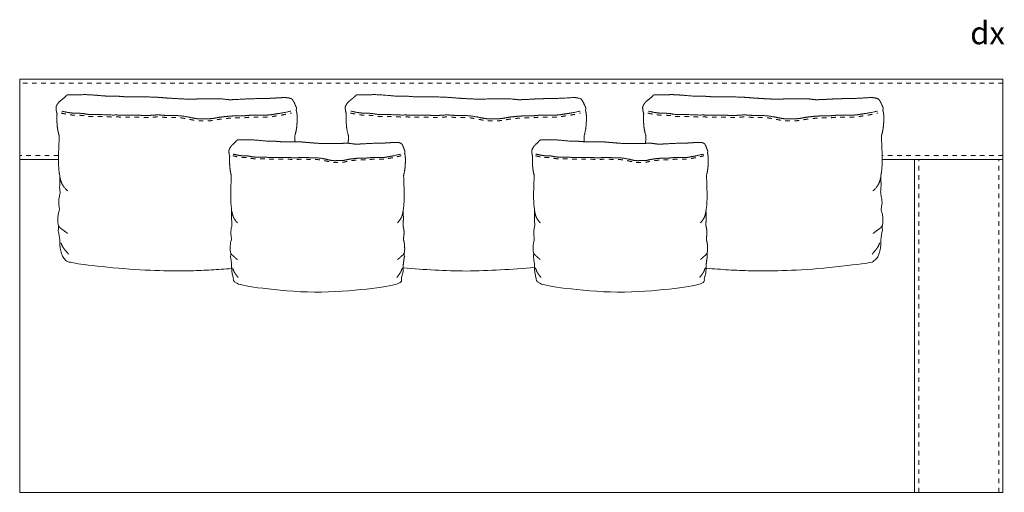
# Model space of a CAD drawing. Units: centimetres. Extents: x -7309 to -2043, y -1136 to 941.
# Drawn here: x -5283 to -5038, y -796 to -678 of the extents above; entities that cross this region are included whole.
import ezdxf

# ---------------------------------------------------------------- set-up
doc = ezdxf.new("R2010")
doc.units = ezdxf.units.CM
doc.header["$LTSCALE"] = 127
doc.linetypes.add('Tratteggio-11', pattern=[0.018056, 0.009028, -0.009028])
doc.layers.add('Nessuna', color=7, linetype='Continuous', lineweight=18)
doc.styles.add('Futura', font='Futura')

# ---------------------------------------------------------------- blocks, each defined once
blk = doc.blocks.new('Gruppo-61-1')
at = {"layer": 'Nessuna', "color": 8, "linetype": 'Tratteggio-11', "lineweight": 18}
for p, q in [((-5243.47, -1007.08), (-5488.47, -1007.08)), ((-5478.79, -1025.08), (-5488.47, -1025.08)), ((-5243.47, -1025.08), (-5273.58, -1025.08)), ((-5264.47, -1109.08), (-5264.47, -1026.08)), ((-5244.47, -1109.08), (-5244.47, -1026.08))]:
    blk.add_line(p, q, dxfattribs=at)
at = {"layer": 'Nessuna', "color": 7, "linetype": 'Continuous', "lineweight": 18, "flags": 128}
for points in [[(-5273.56, -1026.08), (-5243.47, -1026.08), (-5243.47, -1006.08), (-5488.47, -1006.08), (-5488.47, -1026.08), (-5478.8, -1026.08)], [(-5265.47, -1109.08), (-5488.47, -1109.08), (-5488.47, -1026.08)]]:
    blk.add_lwpolyline(points, dxfattribs=at)
blk.add_lwpolyline([(-5265.47, -1026.08), (-5243.47, -1026.08), (-5243.47, -1109.08), (-5265.47, -1109.08)], close=True, dxfattribs=at)
blk.add_lwpolyline([(-5392.89, -1053.08, 0.019926), (-5377.19, -1053.89, 0.021595), (-5360.19, -1052.96)], format="xyb", dxfattribs=at)
at = {"layer": 'Nessuna', "color": 7, "linetype": 'Continuous', "lineweight": 18}
for points, weights, knots in [([(-5419.86, -1021.65), (-5419.89, -1020.98), (-5419.93, -1020.22), (-5419.52, -1018.86), (-5419.41, -1017.64), (-5419.3, -1016.41), (-5419.34, -1015.29), (-5419.36, -1014.33), (-5419.59, -1013.82), (-5419.5, -1013.54), (-5419.48, -1013.42), (-5419.44, -1013.28), (-5419.49, -1013.17), (-5419.54, -1013.06), (-5419.63, -1012.88), (-5419.71, -1012.7), (-5419.81, -1012.48), (-5419.91, -1012.26), (-5420.11, -1011.77), (-5420.27, -1011.53), (-5420.4, -1011.33), (-5420.53, -1011.13), (-5420.63, -1010.98), (-5421.47, -1010.68), (-5422.08, -1010.65), (-5422.7, -1010.61), (-5424.49, -1010.73), (-5426.28, -1010.86), (-5428.63, -1010.89), (-5430.98, -1010.91), (-5432.47, -1011.01), (-5433.96, -1011.1), (-5434.33, -1011.1), (-5434.7, -1011.11), (-5435.48, -1011.16), (-5435.99, -1011.17), (-5436.5, -1011.17), (-5437.41, -1011.04), (-5438.32, -1010.92), (-5438.88, -1010.91), (-5439.43, -1010.91), (-5440.12, -1010.91), (-5440.87, -1010.92), (-5441.63, -1010.93), (-5442.17, -1010.94), (-5442.72, -1010.95), (-5442.99, -1010.95), (-5444.77, -1011), (-5446.55, -1011.06), (-5451.49, -1010.77), (-5451.93, -1010.73), (-5452.37, -1010.68), (-5452.98, -1010.65), (-5453.59, -1010.61), (-5454.04, -1010.57), (-5454.49, -1010.53), (-5458.1, -1010.44), (-5459.96, -1010.46), (-5461.82, -1010.48), (-5462.87, -1010.38), (-5463.93, -1010.28), (-5465.17, -1010.3), (-5466.42, -1010.31), (-5468.18, -1010.16), (-5469.95, -1010), (-5471.78, -1009.89), (-5472.75, -1009.91), (-5473.79, -1009.92), (-5474.84, -1009.93), (-5475.59, -1009.94), (-5476.34, -1009.95), (-5476.72, -1009.95), (-5476.86, -1010.17), (-5476.99, -1010.39), (-5478.72, -1011.71), (-5479.34, -1012.71), (-5479.44, -1013.02), (-5479.4, -1013.52), (-5479.36, -1014.03), (-5479.15, -1014.68), (-5479.19, -1014.96), (-5479.19, -1015.29), (-5479.23, -1016.41), (-5479.12, -1017.64), (-5479.02, -1018.86), (-5478.6, -1020.22), (-5478.79, -1024.16), (-5478.81, -1027.77), (-5478.64, -1029.16), (-5478.55, -1029.9), (-5478.41, -1030.56), (-5478.61, -1032.52), (-5478.32, -1034.46), (-5478.55, -1035.23), (-5478.77, -1036.01), (-5478.75, -1036.76), (-5478.73, -1037.51), (-5478.49, -1038.67), (-5478.81, -1039.37), (-5478.91, -1040.26), (-5479.01, -1041.15), (-5478.94, -1041.96), (-5478.91, -1042.27), (-5478.81, -1042.53), (-5478.74, -1043.07), (-5478.82, -1043.34), (-5478.91, -1043.65), (-5478.74, -1044.31), (-5478.6, -1045.17), (-5478.47, -1046.04), (-5478.49, -1046.64), (-5478.51, -1047.23), (-5478.38, -1048.06), (-5478.25, -1048.88), (-5477.9, -1049.95), (-5477.25, -1051.45), (-5475.66, -1051.81), (-5462.53, -1053.74), (-5449.27, -1053.89), (-5442.45, -1053.81), (-5435.65, -1053.26)], [1, 1, 1, 1, 1, 1, 1, 1, 1, 1, 1, 1, 1, 1, 1, 1, 1, 1, 1, 1, 1, 1, 1, 1, 1, 1, 1, 1, 1, 1, 1, 1, 1, 1, 1, 1, 1, 1, 1, 1, 1, 1, 1, 1, 1, 1, 1, 1, 1, 1, 1, 1, 1, 1, 1, 1, 1, 1, 1, 1, 1, 1, 1, 1, 1, 1, 1, 1, 1, 1, 1, 1, 1, 1, 1, 1, 1, 1, 1, 1, 1, 1, 1, 1, 1, 1, 1, 1, 1, 1, 1, 1, 1, 1, 1, 1, 1, 1, 1, 1, 1, 1, 1, 1, 1, 1, 1, 1, 1, 1, 1, 1, 1, 1, 1, 0.893265829122, 1, 0.997746092023, 1, 0.999403156269, 1], [0, 0, 0, 1, 1, 2, 2, 3, 3, 4, 4, 5, 5, 6, 6, 7, 7, 8, 8, 9, 10, 10, 11, 11, 12, 13, 13, 14, 14, 15, 15, 16, 16, 17, 17, 18, 19, 19, 20, 20, 21, 21, 22, 22, 23, 23, 24, 24, 25, 25, 26, 27, 27, 28, 28, 29, 29, 30, 31, 31, 32, 32, 33, 33, 34, 34, 35, 36, 36, 37, 37, 38, 38, 39, 39, 40, 41, 42, 43, 43, 44, 44, 45, 45, 46, 46, 47, 47, 48, 49, 49, 50, 50, 51, 52, 52, 53, 53, 54, 55, 56, 56, 57, 57, 58, 58, 59, 59, 60, 61, 61, 62, 62, 63, 63, 64, 64, 65, 65, 66, 66, 67, 67, 67]), ([(-5317.42, -1053.2), (-5310.27, -1053.81), (-5303.1, -1053.89), (-5289.83, -1053.74), (-5276.71, -1051.81), (-5275.11, -1051.45), (-5274.46, -1049.95), (-5274.11, -1048.88), (-5273.98, -1048.06), (-5273.85, -1047.23), (-5273.87, -1046.64), (-5273.9, -1046.04), (-5273.76, -1045.17), (-5273.63, -1044.31), (-5273.46, -1043.65), (-5273.55, -1043.34), (-5273.63, -1043.07), (-5273.55, -1042.53), (-5273.45, -1042.27), (-5273.42, -1041.96), (-5273.35, -1041.15), (-5273.45, -1040.26), (-5273.55, -1039.37), (-5273.87, -1038.67), (-5273.63, -1037.51), (-5273.61, -1036.76), (-5273.59, -1036.01), (-5273.81, -1035.23), (-5274.04, -1034.46), (-5273.76, -1032.52), (-5273.95, -1030.56), (-5273.81, -1029.9), (-5273.72, -1029.16), (-5273.55, -1027.77), (-5273.57, -1024.16), (-5273.76, -1020.22), (-5273.35, -1018.86), (-5273.24, -1017.64), (-5273.14, -1016.41), (-5273.17, -1015.29), (-5273.19, -1014.33), (-5273.42, -1013.82), (-5273.34, -1013.54), (-5273.31, -1013.42), (-5273.27, -1013.28), (-5273.32, -1013.17), (-5273.37, -1013.06), (-5273.46, -1012.88), (-5273.54, -1012.7), (-5273.64, -1012.48), (-5273.74, -1012.26), (-5273.94, -1011.77), (-5274.1, -1011.53), (-5274.23, -1011.33), (-5274.36, -1011.13), (-5274.47, -1010.98), (-5275.3, -1010.68), (-5275.91, -1010.65), (-5276.53, -1010.61), (-5278.32, -1010.73), (-5280.11, -1010.86), (-5282.46, -1010.89), (-5284.81, -1010.91), (-5286.3, -1011.01), (-5287.79, -1011.1), (-5288.16, -1011.1), (-5288.53, -1011.11), (-5289.32, -1011.16), (-5289.82, -1011.17), (-5290.33, -1011.17), (-5291.24, -1011.04), (-5292.15, -1010.92), (-5292.71, -1010.91), (-5293.27, -1010.91), (-5293.95, -1010.91), (-5294.7, -1010.92), (-5295.46, -1010.93), (-5296.01, -1010.94), (-5296.55, -1010.95), (-5296.82, -1010.95), (-5298.6, -1011), (-5300.38, -1011.06), (-5305.32, -1010.77), (-5305.76, -1010.73), (-5306.2, -1010.68), (-5306.81, -1010.65), (-5307.43, -1010.61), (-5307.88, -1010.57), (-5308.33, -1010.53), (-5311.93, -1010.44), (-5313.79, -1010.46), (-5315.65, -1010.48), (-5316.71, -1010.38), (-5317.76, -1010.28), (-5319, -1010.3), (-5320.25, -1010.31), (-5322.01, -1010.16), (-5323.78, -1010), (-5325.61, -1009.89), (-5326.58, -1009.91), (-5327.63, -1009.92), (-5328.67, -1009.93), (-5329.42, -1009.94), (-5330.17, -1009.95), (-5330.55, -1009.95), (-5330.69, -1010.17), (-5330.82, -1010.39), (-5332.55, -1011.71), (-5333.17, -1012.71), (-5333.27, -1013.02), (-5333.23, -1013.52), (-5333.19, -1014.03), (-5332.98, -1014.68), (-5333.02, -1014.96), (-5333.03, -1015.29), (-5333.06, -1016.41), (-5332.95, -1017.64), (-5332.85, -1018.86), (-5332.43, -1020.22), (-5332.48, -1021.2), (-5332.52, -1022.04)], [1, 0.999338861832, 1, 0.997746092023, 1, 0.893265829122, 1, 1, 1, 1, 1, 1, 1, 1, 1, 1, 1, 1, 1, 1, 1, 1, 1, 1, 1, 1, 1, 1, 1, 1, 1, 1, 1, 1, 1, 1, 1, 1, 1, 1, 1, 1, 1, 1, 1, 1, 1, 1, 1, 1, 1, 1, 1, 1, 1, 1, 1, 1, 1, 1, 1, 1, 1, 1, 1, 1, 1, 1, 1, 1, 1, 1, 1, 1, 1, 1, 1, 1, 1, 1, 1, 1, 1, 1, 1, 1, 1, 1, 1, 1, 1, 1, 1, 1, 1, 1, 1, 1, 1, 1, 1, 1, 1, 1, 1, 1, 1, 1, 1, 1, 1, 1, 1, 1, 1, 1, 1, 1, 1, 1, 1], [0, 0, 0, 1, 1, 2, 2, 3, 3, 4, 4, 5, 5, 6, 6, 7, 8, 8, 9, 9, 10, 10, 11, 11, 12, 13, 14, 14, 15, 15, 16, 17, 17, 18, 18, 19, 20, 20, 21, 21, 22, 22, 23, 23, 24, 24, 25, 25, 26, 26, 27, 27, 28, 29, 29, 30, 30, 31, 32, 32, 33, 33, 34, 34, 35, 35, 36, 36, 37, 38, 38, 39, 39, 40, 40, 41, 41, 42, 42, 43, 43, 44, 44, 45, 46, 46, 47, 47, 48, 48, 49, 50, 50, 51, 51, 52, 52, 53, 53, 54, 55, 55, 56, 56, 57, 57, 58, 58, 59, 60, 61, 62, 62, 63, 63, 64, 64, 65, 65, 66, 66, 67, 67, 67]), ([(-5392.56, -1024.55), (-5392.5, -1024.31), (-5392.48, -1024.2), (-5392.45, -1024.08), (-5392.52, -1023.89), (-5392.65, -1023.58), (-5392.79, -1023.2), (-5392.87, -1022.99), (-5392.94, -1022.78), (-5393.06, -1022.57), (-5393.15, -1022.39), (-5393.25, -1022.22), (-5393.32, -1022.09), (-5393.94, -1021.84), (-5394.83, -1021.77), (-5396.14, -1021.88), (-5397.46, -1021.99), (-5400.89, -1022.04), (-5403.07, -1022.2), (-5403.35, -1022.2), (-5403.62, -1022.2), (-5403.9, -1022.23), (-5404.19, -1022.25), (-5404.56, -1022.25), (-5404.93, -1022.25), (-5405.6, -1022.15), (-5406.27, -1022.04), (-5407.08, -1022.03), (-5407.58, -1022.04), (-5408.13, -1022.05), (-5408.68, -1022.05), (-5409.08, -1022.06), (-5409.48, -1022.06), (-5409.68, -1022.07), (-5412.29, -1022.16), (-5415.9, -1021.92), (-5416.22, -1021.87), (-5416.54, -1021.83), (-5417.44, -1021.78), (-5417.77, -1021.74), (-5418.1, -1021.7), (-5420.73, -1021.62), (-5422.1, -1021.64), (-5423.46, -1021.66), (-5424.23, -1021.58), (-5425, -1021.49), (-5426.82, -1021.52), (-5428.11, -1021.38), (-5429.4, -1021.25), (-5430.74, -1021.16), (-5431.45, -1021.17), (-5432.22, -1021.18), (-5432.98, -1021.19), (-5433.53, -1021.2), (-5434.08, -1021.2), (-5434.36, -1021.21), (-5434.46, -1021.4), (-5434.56, -1021.59), (-5435.19, -1022.16), (-5435.82, -1022.72), (-5436.27, -1023.59), (-5436.31, -1023.72), (-5436.35, -1023.86), (-5436.32, -1024.29), (-5436.29, -1024.73), (-5436.14, -1025.29), (-5436.16, -1025.53), (-5436.17, -1025.82), (-5436.19, -1026.79), (-5436.12, -1027.84), (-5436.04, -1028.9), (-5435.74, -1030.08), (-5435.87, -1033.47), (-5435.89, -1036.59), (-5435.76, -1037.79), (-5435.7, -1038.43), (-5435.6, -1039), (-5435.74, -1040.7), (-5435.53, -1042.37), (-5435.7, -1043.04), (-5435.86, -1043.71), (-5435.85, -1044.36), (-5435.83, -1045.01), (-5435.74, -1045.5), (-5435.66, -1046), (-5435.77, -1046.31), (-5435.89, -1046.61), (-5436.04, -1048.15), (-5435.98, -1048.85), (-5435.96, -1049.12), (-5435.89, -1049.34), (-5435.83, -1049.81), (-5435.89, -1050.04), (-5435.96, -1050.31), (-5435.9, -1050.59), (-5435.83, -1050.88), (-5435.73, -1051.63), (-5435.64, -1052.37), (-5435.65, -1052.89), (-5435.67, -1053.4), (-5435.57, -1054.11), (-5435.48, -1054.83), (-5435.23, -1055.75), (-5435.23, -1055.75), (-5435.23, -1055.75), (-5434.82, -1056.98), (-5433.58, -1057.35), (-5424, -1059.02), (-5414.27, -1059.16), (-5404.55, -1059.02), (-5394.96, -1057.35), (-5393.73, -1056.98), (-5393.32, -1055.75), (-5393.07, -1054.83), (-5392.87, -1053.4), (-5392.89, -1052.89), (-5392.91, -1052.37), (-5392.81, -1051.63), (-5392.71, -1050.88), (-5392.65, -1050.59), (-5392.59, -1050.31), (-5392.65, -1050.04), (-5392.71, -1049.81), (-5392.66, -1049.34), (-5392.58, -1049.12), (-5392.56, -1048.85), (-5392.51, -1048.15), (-5392.66, -1046.61), (-5392.77, -1046.31), (-5392.89, -1046), (-5392.8, -1045.5), (-5392.71, -1045.01), (-5392.7, -1044.36), (-5392.68, -1043.71), (-5393.01, -1042.37), (-5392.8, -1040.7), (-5392.95, -1039), (-5392.85, -1038.43), (-5392.78, -1037.79), (-5392.66, -1036.59), (-5392.67, -1033.47), (-5392.81, -1030.08), (-5392.51, -1028.9), (-5392.43, -1027.84), (-5392.35, -1026.79), (-5392.37, -1025.82), (-5392.39, -1024.98), (-5392.56, -1024.55)], [1, 1, 1, 1, 1, 1, 1, 1, 1, 1, 1, 1, 1, 1, 1, 1, 1, 1, 1, 1, 1, 1, 1, 1, 1, 1, 1, 1, 1, 1, 1, 1, 1, 1, 1, 1, 1, 1, 1, 1, 1, 1, 1, 1, 1, 1, 1, 1, 1, 1, 1, 1, 1, 1, 1, 1, 1, 1, 1, 1, 1, 1, 1, 1, 1, 1, 1, 1, 1, 1, 1, 1, 1, 1, 1, 1, 1, 1, 1, 1, 1, 1, 1, 1, 1, 1, 1, 1, 1, 1, 1, 1, 1, 1, 1, 1, 1, 1, 1, 1, 1, 1, 1, 1, 1, 0.889275830573, 1, 0.996876108248, 1, 0.996876108248, 1, 0.889275830573, 1, 1, 1, 1, 1, 1, 1, 1, 1, 1, 1, 1, 1, 1, 1, 1, 1, 1, 1, 1, 1, 1, 1, 1, 1, 1, 1, 1, 1, 1, 1, 1, 1, 1, 1, 1], [0, 0, 0, 1, 1, 2, 3, 4, 5, 5, 6, 6, 7, 7, 8, 9, 10, 10, 11, 12, 13, 13, 14, 14, 15, 15, 16, 16, 17, 18, 18, 19, 19, 20, 20, 21, 22, 23, 23, 24, 25, 25, 26, 27, 27, 28, 28, 29, 30, 30, 31, 32, 32, 33, 33, 34, 34, 35, 35, 36, 36, 37, 38, 38, 39, 39, 40, 40, 41, 41, 42, 42, 43, 43, 44, 45, 45, 46, 46, 47, 48, 48, 49, 49, 50, 50, 51, 51, 52, 53, 53, 54, 54, 55, 55, 56, 56, 57, 57, 58, 58, 59, 59, 60, 60, 61, 61, 62, 62, 63, 63, 64, 64, 65, 65, 66, 67, 67, 68, 68, 69, 69, 70, 70, 71, 71, 72, 72, 73, 74, 74, 75, 75, 76, 76, 77, 78, 79, 79, 80, 80, 81, 82, 82, 83, 83, 84, 84, 85, 85, 85]), ([(-5317.09, -1024.55), (-5317.03, -1024.31), (-5317.01, -1024.2), (-5316.99, -1024.08), (-5317.06, -1023.89), (-5317.18, -1023.58), (-5317.33, -1023.2), (-5317.4, -1022.99), (-5317.47, -1022.78), (-5317.59, -1022.57), (-5317.69, -1022.39), (-5317.78, -1022.22), (-5317.86, -1022.09), (-5318.47, -1021.84), (-5319.37, -1021.77), (-5320.68, -1021.88), (-5321.99, -1021.99), (-5325.43, -1022.04), (-5327.61, -1022.2), (-5327.88, -1022.2), (-5328.15, -1022.2), (-5328.44, -1022.23), (-5328.72, -1022.25), (-5329.09, -1022.25), (-5329.46, -1022.25), (-5330.13, -1022.15), (-5330.8, -1022.04), (-5331.61, -1022.03), (-5332.11, -1022.04), (-5332.66, -1022.05), (-5333.22, -1022.05), (-5333.62, -1022.06), (-5334.02, -1022.06), (-5334.22, -1022.07), (-5336.82, -1022.16), (-5340.43, -1021.92), (-5340.76, -1021.87), (-5341.08, -1021.83), (-5341.97, -1021.78), (-5342.3, -1021.74), (-5342.63, -1021.7), (-5345.27, -1021.62), (-5346.63, -1021.64), (-5347.99, -1021.66), (-5348.76, -1021.58), (-5349.53, -1021.49), (-5351.35, -1021.52), (-5352.65, -1021.38), (-5353.94, -1021.25), (-5355.28, -1021.16), (-5355.99, -1021.17), (-5356.75, -1021.18), (-5357.52, -1021.19), (-5358.07, -1021.2), (-5358.62, -1021.2), (-5358.89, -1021.21), (-5358.99, -1021.4), (-5359.09, -1021.59), (-5359.72, -1022.16), (-5360.35, -1022.72), (-5360.81, -1023.59), (-5360.85, -1023.72), (-5360.88, -1023.86), (-5360.85, -1024.29), (-5360.82, -1024.73), (-5360.67, -1025.29), (-5360.7, -1025.53), (-5360.7, -1025.82), (-5360.73, -1026.79), (-5360.65, -1027.84), (-5360.57, -1028.9), (-5360.27, -1030.08), (-5360.41, -1033.47), (-5360.42, -1036.59), (-5360.3, -1037.79), (-5360.23, -1038.43), (-5360.13, -1039), (-5360.27, -1040.7), (-5360.07, -1042.37), (-5360.23, -1043.04), (-5360.4, -1043.71), (-5360.38, -1044.36), (-5360.36, -1045.01), (-5360.28, -1045.5), (-5360.19, -1046), (-5360.31, -1046.31), (-5360.42, -1046.61), (-5360.57, -1048.15), (-5360.52, -1048.85), (-5360.49, -1049.12), (-5360.42, -1049.34), (-5360.37, -1049.81), (-5360.43, -1050.04), (-5360.49, -1050.31), (-5360.43, -1050.59), (-5360.37, -1050.88), (-5360.27, -1051.63), (-5360.17, -1052.37), (-5360.19, -1052.89), (-5360.2, -1053.4), (-5360.11, -1054.11), (-5360.01, -1054.83), (-5359.76, -1055.75), (-5359.76, -1055.75), (-5359.76, -1055.75), (-5359.35, -1056.98), (-5358.11, -1057.35), (-5348.53, -1059.02), (-5338.81, -1059.16), (-5329.08, -1059.02), (-5319.5, -1057.35), (-5318.26, -1056.98), (-5317.85, -1055.75), (-5317.6, -1054.83), (-5317.41, -1053.4), (-5317.42, -1052.89), (-5317.44, -1052.37), (-5317.34, -1051.63), (-5317.24, -1050.88), (-5317.18, -1050.59), (-5317.12, -1050.31), (-5317.18, -1050.04), (-5317.24, -1049.81), (-5317.19, -1049.34), (-5317.12, -1049.12), (-5317.1, -1048.85), (-5317.04, -1048.15), (-5317.19, -1046.61), (-5317.3, -1046.31), (-5317.42, -1046), (-5317.33, -1045.5), (-5317.25, -1045.01), (-5317.23, -1044.36), (-5317.22, -1043.71), (-5317.55, -1042.37), (-5317.34, -1040.7), (-5317.48, -1039), (-5317.38, -1038.43), (-5317.31, -1037.79), (-5317.19, -1036.59), (-5317.2, -1033.47), (-5317.34, -1030.08), (-5317.04, -1028.9), (-5316.96, -1027.84), (-5316.88, -1026.79), (-5316.91, -1025.82), (-5316.93, -1024.98), (-5317.09, -1024.55)], [1, 1, 1, 1, 1, 1, 1, 1, 1, 1, 1, 1, 1, 1, 1, 1, 1, 1, 1, 1, 1, 1, 1, 1, 1, 1, 1, 1, 1, 1, 1, 1, 1, 1, 1, 1, 1, 1, 1, 1, 1, 1, 1, 1, 1, 1, 1, 1, 1, 1, 1, 1, 1, 1, 1, 1, 1, 1, 1, 1, 1, 1, 1, 1, 1, 1, 1, 1, 1, 1, 1, 1, 1, 1, 1, 1, 1, 1, 1, 1, 1, 1, 1, 1, 1, 1, 1, 1, 1, 1, 1, 1, 1, 1, 1, 1, 1, 1, 1, 1, 1, 1, 1, 1, 1, 0.889275830573, 1, 0.996876108248, 1, 0.996876108248, 1, 0.889275830573, 1, 1, 1, 1, 1, 1, 1, 1, 1, 1, 1, 1, 1, 1, 1, 1, 1, 1, 1, 1, 1, 1, 1, 1, 1, 1, 1, 1, 1, 1, 1, 1, 1, 1, 1, 1], [0, 0, 0, 1, 1, 2, 3, 4, 5, 5, 6, 6, 7, 7, 8, 9, 10, 10, 11, 12, 13, 13, 14, 14, 15, 15, 16, 16, 17, 18, 18, 19, 19, 20, 20, 21, 22, 23, 23, 24, 25, 25, 26, 27, 27, 28, 28, 29, 30, 30, 31, 32, 32, 33, 33, 34, 34, 35, 35, 36, 36, 37, 38, 38, 39, 39, 40, 40, 41, 41, 42, 42, 43, 43, 44, 45, 45, 46, 46, 47, 48, 48, 49, 49, 50, 50, 51, 51, 52, 53, 53, 54, 54, 55, 55, 56, 56, 57, 57, 58, 58, 59, 59, 60, 60, 61, 61, 62, 62, 63, 63, 64, 64, 65, 65, 66, 67, 67, 68, 68, 69, 69, 70, 70, 71, 71, 72, 72, 73, 74, 74, 75, 75, 76, 76, 77, 78, 79, 79, 80, 80, 81, 82, 82, 83, 83, 84, 84, 85, 85, 85])]:
    blk.add_rational_spline(points, weights, degree=2, knots=knots, dxfattribs=at)
for points, knots in [([(-5347.79, -1021.64), (-5347.82, -1020.97), (-5347.86, -1020.22), (-5347.44, -1018.86), (-5347.23, -1016.41), (-5347.26, -1015.29), (-5347.29, -1014.33), (-5347.52, -1013.82), (-5347.43, -1013.54), (-5347.4, -1013.42), (-5347.37, -1013.28), (-5347.47, -1013.06), (-5347.64, -1012.7), (-5347.84, -1012.26), (-5348.04, -1011.77), (-5348.2, -1011.53), (-5348.33, -1011.33), (-5348.46, -1011.13), (-5348.56, -1010.98), (-5349.4, -1010.68), (-5350.62, -1010.61), (-5354.21, -1010.86), (-5358.91, -1010.91), (-5361.89, -1011.1), (-5362.63, -1011.11), (-5363.41, -1011.16), (-5364.42, -1011.17), (-5366.25, -1010.92), (-5367.36, -1010.91), (-5368.05, -1010.91), (-5368.8, -1010.92), (-5369.55, -1010.93), (-5370.1, -1010.94), (-5370.65, -1010.95), (-5370.92, -1010.95), (-5374.48, -1011.06), (-5379.42, -1010.77), (-5380.3, -1010.68), (-5381.52, -1010.61), (-5382.42, -1010.53), (-5386.03, -1010.44), (-5389.75, -1010.48), (-5391.85, -1010.28), (-5394.35, -1010.31), (-5397.88, -1010), (-5399.71, -1009.89), (-5400.68, -1009.91), (-5401.72, -1009.92), (-5402.77, -1009.93), (-5403.52, -1009.94), (-5404.27, -1009.95), (-5404.65, -1009.95), (-5404.92, -1010.39), (-5406.64, -1011.71), (-5407.27, -1012.71), (-5407.37, -1013.02), (-5407.28, -1014.03), (-5407.08, -1014.68), (-5407.11, -1014.96), (-5407.12, -1015.29), (-5407.15, -1016.41), (-5406.94, -1018.86), (-5406.53, -1020.22), (-5406.58, -1021.19), (-5406.61, -1022.04)], [0, 0, 0, 1, 1, 2, 3, 3, 4, 4, 5, 5, 6, 7, 8, 9, 10, 10, 11, 11, 12, 13, 14, 15, 16, 17, 18, 19, 20, 21, 22, 22, 23, 23, 24, 24, 25, 26, 27, 28, 29, 30, 31, 32, 33, 34, 35, 36, 36, 37, 37, 38, 38, 39, 40, 41, 42, 43, 44, 44, 45, 45, 46, 47, 47, 48, 48, 48]), ([(-5478, -1014.02), (-5476.61, -1014.34), (-5474.71, -1014.57), (-5472.78, -1014.55), (-5471.2, -1014.91), (-5467.86, -1014.87), (-5465.94, -1014.99), (-5463.92, -1014.97), (-5461.71, -1015.04), (-5460.85, -1015.02), (-5460.08, -1015.02), (-5459.31, -1015.01), (-5458.64, -1015), (-5457.64, -1015.15), (-5456.63, -1015.14), (-5454.94, -1014.98), (-5453.46, -1014.96), (-5451.8, -1015.12), (-5449.05, -1015.09), (-5446.86, -1015.39), (-5445.28, -1015.74), (-5444.02, -1015.95), (-5443.18, -1015.94), (-5442.29, -1015.92), (-5441.41, -1015.91), (-5440.48, -1015.9), (-5439.15, -1015.61), (-5437.6, -1015.4), (-5435.58, -1015.22), (-5435.12, -1015.22), (-5434.39, -1015.21), (-5433.66, -1015.2), (-5432.66, -1015.19), (-5431.42, -1015.05), (-5430.64, -1015.04), (-5429.7, -1015.02), (-5428.76, -1015.01), (-5427.87, -1015), (-5426.97, -1014.99), (-5426.28, -1014.98), (-5425.67, -1014.88), (-5424.25, -1014.65), (-5423.3, -1014.53), (-5420.88, -1014.02)], [0, 0, 0, 1, 2, 3, 4, 5, 6, 7, 8, 8, 9, 9, 10, 11, 12, 13, 14, 15, 16, 17, 18, 19, 19, 20, 20, 21, 22, 23, 24, 24, 25, 25, 26, 27, 27, 28, 28, 29, 29, 30, 31, 32, 33, 33, 33]), ([(-5405.93, -1014.02), (-5404.53, -1014.34), (-5402.64, -1014.57), (-5400.71, -1014.55), (-5399.13, -1014.91), (-5395.79, -1014.87), (-5393.87, -1014.99), (-5391.85, -1014.97), (-5389.64, -1015.04), (-5388.78, -1015.02), (-5388.01, -1015.02), (-5387.24, -1015.01), (-5386.56, -1015), (-5385.57, -1015.15), (-5384.56, -1015.14), (-5382.87, -1014.98), (-5381.39, -1014.96), (-5379.72, -1015.12), (-5376.98, -1015.09), (-5374.79, -1015.39), (-5373.21, -1015.74), (-5371.95, -1015.95), (-5371.1, -1015.94), (-5370.22, -1015.92), (-5369.33, -1015.91), (-5368.41, -1015.9), (-5367.07, -1015.61), (-5365.53, -1015.4), (-5363.51, -1015.22), (-5363.05, -1015.22), (-5362.32, -1015.21), (-5361.59, -1015.2), (-5360.59, -1015.19), (-5359.35, -1015.05), (-5358.57, -1015.04), (-5357.63, -1015.02), (-5356.69, -1015.01), (-5355.8, -1015), (-5354.9, -1014.99), (-5354.21, -1014.98), (-5353.6, -1014.88), (-5352.17, -1014.65), (-5351.23, -1014.53), (-5348.81, -1014.02)], [0, 0, 0, 1, 2, 3, 4, 5, 6, 7, 8, 8, 9, 9, 10, 11, 12, 13, 14, 15, 16, 17, 18, 19, 19, 20, 20, 21, 22, 23, 24, 24, 25, 25, 26, 27, 27, 28, 28, 29, 29, 30, 31, 32, 33, 33, 33]), ([(-5331.83, -1014.02), (-5330.44, -1014.34), (-5328.55, -1014.57), (-5326.61, -1014.55), (-5325.03, -1014.91), (-5321.7, -1014.87), (-5319.77, -1014.99), (-5317.76, -1014.97), (-5315.54, -1015.04), (-5314.68, -1015.02), (-5313.91, -1015.02), (-5313.14, -1015.01), (-5312.47, -1015), (-5311.47, -1015.15), (-5310.47, -1015.14), (-5308.77, -1014.98), (-5307.3, -1014.96), (-5305.63, -1015.12), (-5302.88, -1015.09), (-5300.7, -1015.39), (-5299.11, -1015.74), (-5297.86, -1015.95), (-5297.01, -1015.94), (-5296.12, -1015.92), (-5295.24, -1015.91), (-5294.32, -1015.9), (-5292.98, -1015.61), (-5291.43, -1015.4), (-5289.41, -1015.22), (-5288.95, -1015.22), (-5288.22, -1015.21), (-5287.49, -1015.2), (-5286.49, -1015.19), (-5285.26, -1015.05), (-5284.47, -1015.04), (-5283.53, -1015.02), (-5282.59, -1015.01), (-5281.7, -1015), (-5280.81, -1014.99), (-5280.12, -1014.98), (-5279.5, -1014.88), (-5278.08, -1014.65), (-5277.13, -1014.53), (-5274.71, -1014.02)], [0, 0, 0, 1, 2, 3, 4, 5, 6, 7, 8, 8, 9, 9, 10, 11, 12, 13, 14, 15, 16, 17, 18, 19, 19, 20, 20, 21, 22, 23, 24, 24, 25, 25, 26, 27, 27, 28, 28, 29, 29, 30, 31, 32, 33, 33, 33]), ([(-5435.29, -1024.72), (-5434.28, -1024.99), (-5432.89, -1025.19), (-5431.48, -1025.17), (-5430.32, -1025.49), (-5427.88, -1025.45), (-5426.47, -1025.56), (-5425, -1025.54), (-5423.38, -1025.6), (-5422.75, -1025.59), (-5422.18, -1025.58), (-5421.62, -1025.57), (-5421.13, -1025.56), (-5420.4, -1025.7), (-5419.66, -1025.69), (-5418.42, -1025.55), (-5417.34, -1025.53), (-5416.12, -1025.67), (-5414.12, -1025.64), (-5412.52, -1025.91), (-5411.36, -1026.2), (-5410.44, -1026.38), (-5409.82, -1026.37), (-5409.17, -1026.36), (-5408.52, -1026.36), (-5407.85, -1026.35), (-5406.87, -1026.09), (-5405.74, -1025.91), (-5404.26, -1025.76), (-5403.92, -1025.75), (-5403.39, -1025.75), (-5402.85, -1025.74), (-5402.12, -1025.73), (-5401.22, -1025.61), (-5400.65, -1025.6), (-5399.96, -1025.59), (-5399.27, -1025.58), (-5398.62, -1025.57), (-5397.96, -1025.56), (-5397.46, -1025.55), (-5397.01, -1025.46), (-5395.97, -1025.27), (-5395.28, -1025.16), (-5393.5, -1024.72)], [0, 0, 0, 1, 2, 3, 4, 5, 6, 7, 8, 8, 9, 9, 10, 11, 12, 13, 14, 15, 16, 17, 18, 19, 19, 20, 20, 21, 22, 23, 24, 24, 25, 25, 26, 27, 27, 28, 28, 29, 29, 30, 31, 32, 33, 33, 33]), ([(-5359.83, -1024.72), (-5358.81, -1024.99), (-5357.42, -1025.19), (-5356.01, -1025.17), (-5354.85, -1025.49), (-5352.41, -1025.45), (-5351, -1025.56), (-5349.53, -1025.54), (-5347.91, -1025.6), (-5347.28, -1025.59), (-5346.72, -1025.58), (-5346.15, -1025.57), (-5345.66, -1025.56), (-5344.93, -1025.7), (-5344.2, -1025.69), (-5342.96, -1025.55), (-5341.88, -1025.53), (-5340.66, -1025.67), (-5338.65, -1025.64), (-5337.05, -1025.91), (-5335.89, -1026.2), (-5334.97, -1026.38), (-5334.35, -1026.37), (-5333.7, -1026.36), (-5333.06, -1026.36), (-5332.38, -1026.35), (-5331.4, -1026.09), (-5330.27, -1025.91), (-5328.79, -1025.76), (-5328.45, -1025.75), (-5327.92, -1025.75), (-5327.39, -1025.74), (-5326.66, -1025.73), (-5325.75, -1025.61), (-5325.18, -1025.6), (-5324.49, -1025.59), (-5323.8, -1025.58), (-5323.15, -1025.57), (-5322.5, -1025.56), (-5321.99, -1025.55), (-5321.54, -1025.46), (-5320.5, -1025.27), (-5319.81, -1025.16), (-5318.04, -1024.72)], [0, 0, 0, 1, 2, 3, 4, 5, 6, 7, 8, 8, 9, 9, 10, 11, 12, 13, 14, 15, 16, 17, 18, 19, 19, 20, 20, 21, 22, 23, 24, 24, 25, 25, 26, 27, 27, 28, 28, 29, 29, 30, 31, 32, 33, 33, 33]), ([(-5478.41, -1030.56), (-5478.3, -1031.13), (-5478.14, -1031.63), (-5477.81, -1032.72), (-5476.5, -1033.92)], [0, 0, 0, 1, 1, 2, 2, 2]), ([(-5273.95, -1030.56), (-5274.07, -1031.13), (-5274.22, -1031.63), (-5274.55, -1032.72), (-5275.86, -1033.92)], [0, 0, 0, 1, 1, 2, 2, 2]), ([(-5435.6, -1039), (-5435.51, -1039.49), (-5435.4, -1039.93), (-5435.16, -1040.87), (-5434.2, -1041.9)], [0, 0, 0, 1, 1, 2, 2, 2]), ([(-5392.95, -1039), (-5393.03, -1039.49), (-5393.14, -1039.93), (-5393.38, -1040.87), (-5394.35, -1041.9)], [0, 0, 0, 1, 1, 2, 2, 2]), ([(-5360.13, -1039), (-5360.05, -1039.49), (-5359.93, -1039.93), (-5359.69, -1040.87), (-5358.73, -1041.9)], [0, 0, 0, 1, 1, 2, 2, 2]), ([(-5317.48, -1039), (-5317.57, -1039.49), (-5317.68, -1039.93), (-5317.92, -1040.87), (-5318.88, -1041.9)], [0, 0, 0, 1, 1, 2, 2, 2]), ([(-5478.81, -1042.53), (-5478.65, -1042.93), (-5478.32, -1043.17), (-5477.78, -1043.58), (-5477.26, -1043.97), (-5476.9, -1044.24), (-5476.54, -1044.51)], [0, 0, 0, 1, 1, 2, 2, 3, 3, 3]), ([(-5273.55, -1042.53), (-5273.71, -1042.93), (-5274.04, -1043.17), (-5274.58, -1043.58), (-5275.11, -1043.97), (-5275.46, -1044.24), (-5275.82, -1044.51)], [0, 0, 0, 1, 1, 2, 2, 3, 3, 3]), ([(-5435.89, -1049.34), (-5435.77, -1049.68), (-5435.53, -1049.9), (-5435.13, -1050.25), (-5434.75, -1050.59), (-5434.49, -1050.82), (-5434.23, -1051.05)], [0, 0, 0, 1, 1, 2, 2, 3, 3, 3]), ([(-5392.66, -1049.34), (-5392.77, -1049.68), (-5393.01, -1049.9), (-5393.41, -1050.25), (-5393.79, -1050.59), (-5394.05, -1050.82), (-5394.32, -1051.05)], [0, 0, 0, 1, 1, 2, 2, 3, 3, 3]), ([(-5360.42, -1049.34), (-5360.31, -1049.68), (-5360.06, -1049.9), (-5359.67, -1050.25), (-5359.28, -1050.59), (-5359.02, -1050.82), (-5358.76, -1051.05)], [0, 0, 0, 1, 1, 2, 2, 3, 3, 3]), ([(-5317.19, -1049.34), (-5317.3, -1049.68), (-5317.55, -1049.9), (-5317.94, -1050.25), (-5318.33, -1050.59), (-5318.59, -1050.82), (-5318.85, -1051.05)], [0, 0, 0, 1, 1, 2, 2, 3, 3, 3])]:
    blk.add_open_spline(points, degree=2, knots=knots, dxfattribs=at)
at = {"layer": 'Nessuna', "color": 8, "linetype": 'Tratteggio-11', "lineweight": 18}
for points in [[(-5478.11, -1014.5), (-5476.69, -1014.83), (-5475.72, -1014.95), (-5474.74, -1015.07), (-5473.74, -1015.06), (-5472.84, -1015.04), (-5472.1, -1015.21), (-5471.25, -1015.41), (-5469.52, -1015.39), (-5467.88, -1015.37), (-5466.93, -1015.43), (-5465.95, -1015.49), (-5464.92, -1015.48), (-5463.93, -1015.46), (-5462.83, -1015.5), (-5461.72, -1015.53), (-5460.84, -1015.52), (-5460.07, -1015.51), (-5459.3, -1015.5), (-5458.67, -1015.5), (-5458.21, -1015.57), (-5457.67, -1015.65), (-5457.13, -1015.64), (-5456.61, -1015.64), (-5455.74, -1015.56), (-5454.91, -1015.48), (-5454.2, -1015.47), (-5453.49, -1015.46), (-5452.68, -1015.54), (-5451.82, -1015.62), (-5450.42, -1015.6), (-5449.08, -1015.58), (-5448.03, -1015.73), (-5446.95, -1015.89), (-5446.18, -1016.05), (-5445.38, -1016.23), (-5444.73, -1016.33), (-5444.06, -1016.45), (-5443.17, -1016.43), (-5442.28, -1016.42), (-5441.4, -1016.41), (-5440.43, -1016.4), (-5439.71, -1016.24), (-5439.06, -1016.1), (-5438.31, -1016), (-5437.55, -1015.9), (-5436.55, -1015.81), (-5435.56, -1015.72), (-5435.11, -1015.72), (-5434.38, -1015.71), (-5433.65, -1015.7), (-5432.63, -1015.69), (-5431.99, -1015.61), (-5431.39, -1015.54), (-5430.64, -1015.53), (-5428.8, -1015.51), (-5426.97, -1015.49), (-5426.24, -1015.48), (-5425.89, -1015.42), (-5425.59, -1015.37), (-5424.88, -1015.26), (-5424.17, -1015.15), (-5423.71, -1015.09), (-5423.22, -1015.02), (-5420.77, -1014.5)], [(-5406.04, -1014.5), (-5404.62, -1014.83), (-5403.65, -1014.95), (-5402.67, -1015.07), (-5401.67, -1015.06), (-5400.76, -1015.04), (-5400.03, -1015.21), (-5399.18, -1015.41), (-5397.45, -1015.39), (-5395.81, -1015.37), (-5394.86, -1015.43), (-5393.88, -1015.49), (-5392.85, -1015.48), (-5391.86, -1015.46), (-5390.76, -1015.5), (-5389.64, -1015.53), (-5388.77, -1015.52), (-5388, -1015.51), (-5387.23, -1015.5), (-5386.6, -1015.5), (-5386.14, -1015.57), (-5385.6, -1015.65), (-5385.06, -1015.64), (-5384.54, -1015.64), (-5383.67, -1015.56), (-5382.84, -1015.48), (-5382.12, -1015.47), (-5381.41, -1015.46), (-5380.61, -1015.54), (-5379.75, -1015.62), (-5378.35, -1015.6), (-5377.01, -1015.58), (-5375.96, -1015.73), (-5374.88, -1015.89), (-5374.11, -1016.05), (-5373.3, -1016.23), (-5372.66, -1016.33), (-5371.99, -1016.45), (-5371.1, -1016.43), (-5370.21, -1016.42), (-5369.33, -1016.41), (-5368.35, -1016.4), (-5367.63, -1016.24), (-5366.99, -1016.1), (-5366.24, -1016), (-5365.47, -1015.9), (-5364.47, -1015.81), (-5363.48, -1015.72), (-5363.04, -1015.72), (-5362.31, -1015.71), (-5361.58, -1015.7), (-5360.56, -1015.69), (-5359.91, -1015.61), (-5359.32, -1015.54), (-5358.56, -1015.53), (-5356.73, -1015.51), (-5354.9, -1015.49), (-5354.17, -1015.48), (-5353.82, -1015.42), (-5353.52, -1015.37), (-5352.81, -1015.26), (-5352.1, -1015.15), (-5351.64, -1015.09), (-5351.15, -1015.02), (-5348.7, -1014.5)], [(-5331.94, -1014.5), (-5330.52, -1014.83), (-5329.55, -1014.95), (-5328.57, -1015.07), (-5327.57, -1015.06), (-5326.67, -1015.04), (-5325.93, -1015.21), (-5325.08, -1015.41), (-5323.36, -1015.39), (-5321.71, -1015.37), (-5320.76, -1015.43), (-5319.78, -1015.49), (-5318.76, -1015.48), (-5317.76, -1015.46), (-5316.67, -1015.5), (-5315.55, -1015.53), (-5314.67, -1015.52), (-5313.9, -1015.51), (-5313.14, -1015.5), (-5312.5, -1015.5), (-5312.05, -1015.57), (-5311.5, -1015.65), (-5310.96, -1015.64), (-5310.44, -1015.64), (-5309.57, -1015.56), (-5308.74, -1015.48), (-5308.03, -1015.47), (-5307.32, -1015.46), (-5306.51, -1015.54), (-5305.65, -1015.62), (-5304.25, -1015.6), (-5302.92, -1015.58), (-5301.86, -1015.73), (-5300.78, -1015.89), (-5300.01, -1016.05), (-5299.21, -1016.23), (-5298.57, -1016.33), (-5297.89, -1016.45), (-5297, -1016.43), (-5296.12, -1016.42), (-5295.23, -1016.41), (-5294.26, -1016.4), (-5293.54, -1016.24), (-5292.89, -1016.1), (-5292.14, -1016), (-5291.38, -1015.9), (-5290.38, -1015.81), (-5289.39, -1015.72), (-5288.94, -1015.72), (-5288.21, -1015.71), (-5287.48, -1015.7), (-5286.46, -1015.69), (-5285.82, -1015.61), (-5285.22, -1015.54), (-5284.47, -1015.53), (-5282.63, -1015.51), (-5280.8, -1015.49), (-5280.07, -1015.48), (-5279.72, -1015.42), (-5279.42, -1015.37), (-5278.71, -1015.26), (-5278.01, -1015.15), (-5277.54, -1015.09), (-5277.05, -1015.02), (-5274.61, -1014.5)], [(-5435.38, -1025.14), (-5434.34, -1025.42), (-5433.63, -1025.52), (-5432.91, -1025.62), (-5432.18, -1025.61), (-5431.52, -1025.6), (-5430.98, -1025.75), (-5430.36, -1025.92), (-5429.09, -1025.9), (-5427.89, -1025.88), (-5427.2, -1025.94), (-5426.48, -1025.99), (-5425.73, -1025.98), (-5425, -1025.97), (-5424.2, -1026), (-5423.38, -1026.03), (-5422.74, -1026.02), (-5422.18, -1026.01), (-5421.62, -1026), (-5421.15, -1025.99), (-5420.82, -1026.06), (-5420.42, -1026.13), (-5420.03, -1026.12), (-5419.64, -1026.12), (-5419.01, -1026.05), (-5418.4, -1025.98), (-5417.88, -1025.97), (-5417.36, -1025.96), (-5416.77, -1026.03), (-5416.14, -1026.1), (-5415.11, -1026.09), (-5414.14, -1026.07), (-5413.37, -1026.2), (-5412.58, -1026.33), (-5412.01, -1026.48), (-5411.43, -1026.63), (-5410.96, -1026.72), (-5410.46, -1026.81), (-5409.81, -1026.8), (-5409.16, -1026.8), (-5408.52, -1026.79), (-5407.8, -1026.77), (-5407.28, -1026.64), (-5406.8, -1026.51), (-5406.26, -1026.43), (-5405.7, -1026.34), (-5404.97, -1026.27), (-5404.24, -1026.19), (-5403.92, -1026.19), (-5403.38, -1026.18), (-5402.85, -1026.17), (-5402.1, -1026.16), (-5401.63, -1026.09), (-5401.2, -1026.04), (-5400.64, -1026.03), (-5399.3, -1026.01), (-5397.96, -1025.99), (-5397.42, -1025.98), (-5397.17, -1025.93), (-5396.95, -1025.88), (-5396.43, -1025.79), (-5395.91, -1025.69), (-5395.57, -1025.64), (-5395.21, -1025.59), (-5393.43, -1025.14)], [(-5359.91, -1025.14), (-5358.87, -1025.42), (-5358.16, -1025.52), (-5357.44, -1025.62), (-5356.71, -1025.61), (-5356.05, -1025.6), (-5355.51, -1025.75), (-5354.89, -1025.92), (-5353.63, -1025.9), (-5352.42, -1025.88), (-5351.73, -1025.94), (-5351.01, -1025.99), (-5350.26, -1025.98), (-5349.53, -1025.97), (-5348.73, -1026), (-5347.91, -1026.03), (-5347.27, -1026.02), (-5346.71, -1026.01), (-5346.15, -1026), (-5345.69, -1025.99), (-5345.35, -1026.06), (-5344.96, -1026.13), (-5344.56, -1026.12), (-5344.18, -1026.12), (-5343.54, -1026.05), (-5342.94, -1025.98), (-5342.41, -1025.97), (-5341.89, -1025.96), (-5341.3, -1026.03), (-5340.67, -1026.1), (-5339.65, -1026.09), (-5338.67, -1026.07), (-5337.9, -1026.2), (-5337.11, -1026.33), (-5336.55, -1026.48), (-5335.96, -1026.63), (-5335.49, -1026.72), (-5335, -1026.81), (-5334.35, -1026.8), (-5333.7, -1026.8), (-5333.05, -1026.79), (-5332.34, -1026.77), (-5331.81, -1026.64), (-5331.34, -1026.51), (-5330.79, -1026.43), (-5330.23, -1026.34), (-5329.5, -1026.27), (-5328.78, -1026.19), (-5328.45, -1026.19), (-5327.92, -1026.18), (-5327.38, -1026.17), (-5326.63, -1026.16), (-5326.16, -1026.09), (-5325.73, -1026.04), (-5325.18, -1026.03), (-5323.83, -1026.01), (-5322.49, -1025.99), (-5321.96, -1025.98), (-5321.71, -1025.93), (-5321.49, -1025.88), (-5320.97, -1025.79), (-5320.45, -1025.69), (-5320.11, -1025.64), (-5319.75, -1025.59), (-5317.96, -1025.14)]]:
    blk.add_open_spline(points, degree=2, knots=[0, 0, 0, 1, 1, 2, 2, 3, 3, 4, 4, 5, 5, 6, 6, 7, 7, 8, 8, 9, 9, 10, 10, 11, 11, 12, 12, 13, 13, 14, 14, 15, 15, 16, 16, 17, 17, 18, 18, 19, 19, 20, 20, 21, 21, 22, 22, 23, 23, 24, 24, 25, 25, 26, 26, 27, 27, 28, 28, 29, 29, 30, 30, 31, 31, 32, 32, 32], dxfattribs=at)
at = {"layer": 'Nessuna', "color": 7, "linetype": 'Continuous', "lineweight": 18}
for points in [[(-5478.19, -1046.89), (-5477.72, -1047.92), (-5477.49, -1048.24), (-5476.82, -1049.09), (-5476.31, -1049.65)], [(-5274.17, -1046.89), (-5274.64, -1047.92), (-5274.88, -1048.24), (-5275.54, -1049.09), (-5276.05, -1049.65)], [(-5435.44, -1053.11), (-5435.09, -1054), (-5434.92, -1054.28), (-5434.43, -1055.01), (-5434.06, -1055.49)], [(-5393.11, -1053.11), (-5393.45, -1054), (-5393.62, -1054.28), (-5394.11, -1055.01), (-5394.48, -1055.49)], [(-5359.97, -1053.11), (-5359.63, -1054), (-5359.45, -1054.28), (-5358.97, -1055.01), (-5358.59, -1055.49)], [(-5317.64, -1053.11), (-5317.98, -1054), (-5318.16, -1054.28), (-5318.64, -1055.01), (-5319.02, -1055.49)]]:
    blk.add_open_spline(points, degree=2, dxfattribs=at)

msp = doc.modelspace()

# ---------------------------------------------------------------- block references
at = {"layer": 'Nessuna', "color": 7}
msp.add_blockref('Gruppo-61-1', (205.08, 313.37), dxfattribs=at)

# ---------------------------------------------------------------- texts
at = {"layer": 'Nessuna', "color": 7, "insert": (-5046.55, -678.32), "char_height": 5.65, "attachment_point": 1, "line_spacing_factor": 0.977961, "style": 'Futura'}
msp.add_mtext('dx', dxfattribs=at)

doc.saveas('drawing.dxf')
